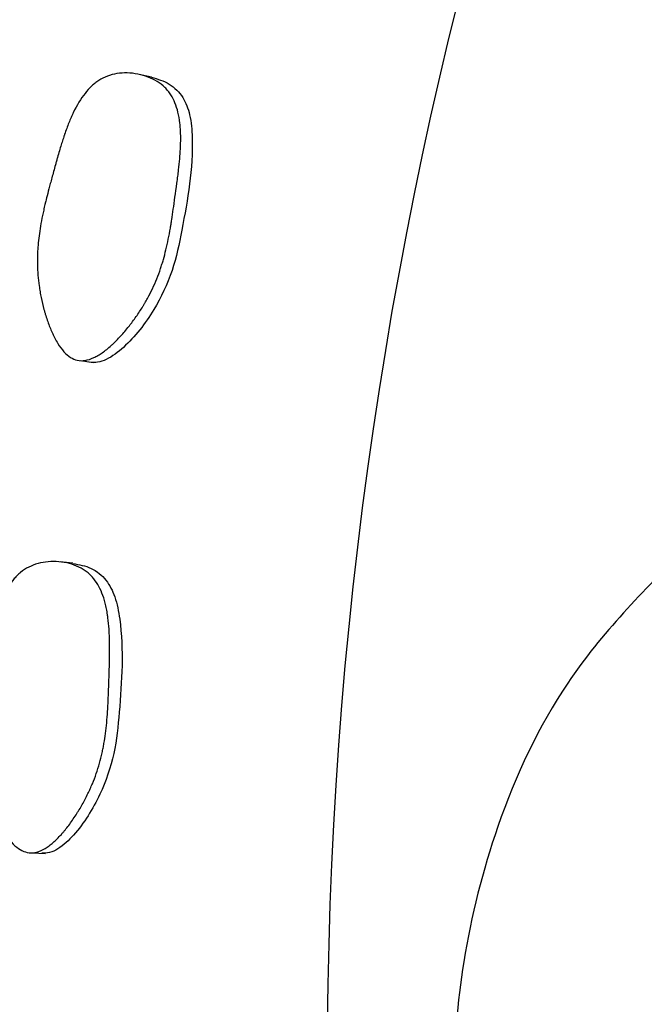
# Model space of a CAD drawing. Units: millimetres. Extents: x 13 to 1473, y 12 to 1043.
# Drawn here: x 704 to 708, y 215 to 221 of the extents above; entities that cross this region are included whole.
import ezdxf

# ---------------------------------------------------------------- set-up
doc = ezdxf.new("R2010")
doc.units = ezdxf.units.MM
doc.header["$LTSCALE"] = 5

msp = doc.modelspace()

# ---------------------------------------------------------------- linework, layer by layer
at = {"color": 7, "linetype": 'Continuous', "lineweight": 25}
for p, q in [((705.0262, 220.9607), (704.9437, 220.9786)), ((704.5012, 217.7166), (704.4172, 217.7256))]:
    msp.add_line(p, q, dxfattribs=at)
at = {"color": 7, "linetype": 'Continuous', "lineweight": 25, "flags": 128}
for points in [[(704.5523, 219.0687), (704.5945, 219.0623), (704.6366, 219.0559)], [(704.2311, 215.7849), (704.2737, 215.783), (704.3163, 215.7811)]]:
    msp.add_lwpolyline(points, dxfattribs=at)
at = {"color": 7, "linetype": 'Continuous', "lineweight": 25}
for radius, end in [(37.5, 231.25572), (37.3714, 231.03535), (29, 204.12081)]:
    msp.add_arc((735.1981, 214.4135), radius, 0, end, dxfattribs=at)
for points, knots in [([(704.5303, 219.0715), (704.499, 219.0784), (704.4693, 219.0973), (704.4272, 219.1437), (704.4135, 219.1621), (704.3937, 219.1944), (704.3872, 219.2059), (704.3776, 219.2243), (704.3744, 219.2306), (704.3697, 219.2403), (704.3681, 219.2436), (704.365, 219.2503), (704.3632, 219.2543), (704.3516, 219.2799), (704.342, 219.3042), (704.3286, 219.3427), (704.3243, 219.3559), (704.318, 219.3762), (704.316, 219.3831), (704.3119, 219.397), (704.3098, 219.4047), (704.301, 219.4372), (704.2949, 219.4633), (704.2868, 219.5025), (704.2844, 219.5156), (704.281, 219.5352), (704.2799, 219.5418), (704.2779, 219.5549), (704.2768, 219.5621), (704.2694, 219.615), (704.2656, 219.6625), (704.2641, 219.7343), (704.2643, 219.7584), (704.2657, 219.7947), (704.2663, 219.8068), (704.2675, 219.825), (704.268, 219.8311), (704.2687, 219.8402), (704.269, 219.8432), (704.2695, 219.8493), (704.2698, 219.853), (704.2738, 219.8948), (704.2798, 219.9375), (704.2921, 220.0065), (704.2968, 220.0303), (704.3047, 220.0672), (704.3075, 220.0797), (704.3119, 220.0987), (704.3134, 220.1052), (704.3157, 220.1148), (704.3164, 220.1181), (704.3176, 220.123), (704.318, 220.1246), (704.3188, 220.1279), (704.3194, 220.1302), (704.3271, 220.1619), (704.3374, 220.2018), (704.357, 220.2752), (704.3643, 220.3019), (704.3763, 220.3454), (704.3805, 220.3604), (704.387, 220.3838), (704.3892, 220.3918), (704.3938, 220.408), (704.3963, 220.4169), (704.4071, 220.4551), (704.4154, 220.4831), (704.4272, 220.5215), (704.431, 220.5337), (704.4366, 220.5511), (704.4385, 220.5567), (704.4412, 220.5649), (704.4421, 220.5676), (704.4439, 220.5729), (704.4445, 220.5747), (704.4551, 220.6057), (704.4646, 220.6316), (704.4791, 220.6678), (704.484, 220.6794), (704.4913, 220.6962), (704.4938, 220.7017), (704.4975, 220.7098), (704.4987, 220.7124), (704.5012, 220.7177), (704.5021, 220.7198), (704.5278, 220.7735), (704.554, 220.8167), (704.5964, 220.8704), (704.6111, 220.8865), (704.6338, 220.9078), (704.6415, 220.9144), (704.6532, 220.9237), (704.6572, 220.9267), (704.6651, 220.9324), (704.6686, 220.9348), (704.7096, 220.9616), (704.75, 220.9769), (704.8403, 220.991), (704.8862, 220.9899), (704.9823, 220.9713), (705.0255, 220.9548), (705.0821, 220.92), (705.0992, 220.9067), (705.1221, 220.8842), (705.1293, 220.8763), (705.1394, 220.8638), (705.1427, 220.8595), (705.149, 220.8507), (705.1523, 220.8457), (705.1756, 220.8093), (705.1913, 220.7707), (705.2076, 220.7035), (705.2118, 220.6796), (705.2163, 220.6414), (705.2175, 220.6283), (705.2188, 220.608), (705.2192, 220.6011), (705.2196, 220.5907), (705.2197, 220.5872), (705.22, 220.5801), (705.2201, 220.5759), (705.2206, 220.5496), (705.2203, 220.5247), (705.2187, 220.4851), (705.218, 220.4715), (705.2166, 220.4505), (705.2161, 220.4435), (705.2152, 220.4327), (705.2149, 220.4291), (705.2143, 220.4218), (705.2139, 220.4172), (705.2117, 220.3924), (705.2092, 220.3679), (705.2045, 220.3275), (705.2028, 220.3135), (705.1991, 220.2842), (705.1972, 220.2697), (705.186, 220.187), (705.178, 220.129), (705.1672, 220.0542), (705.1638, 220.0313), (705.1589, 219.9999), (705.1574, 219.99), (705.1551, 219.9759), (705.1543, 219.9713), (705.1532, 219.9646), (705.1528, 219.9624), (705.1523, 219.9591), (705.1521, 219.9581), (705.1517, 219.9559), (705.1516, 219.9554), (705.1425, 219.9022), (705.1326, 219.8538), (705.1163, 219.7862), (705.1106, 219.7645), (705.1017, 219.7331), (705.0986, 219.7229), (705.094, 219.7078), (705.0924, 219.7029), (705.0892, 219.693), (705.0879, 219.6891), (705.0705, 219.6373), (705.0524, 219.5925), (705.0215, 219.5271), (705.0106, 219.5057), (704.9933, 219.4739), (704.9873, 219.4634), (704.9782, 219.4478), (704.9751, 219.4426), (704.9688, 219.4322), (704.9661, 219.4277), (704.9481, 219.3989), (704.9331, 219.3764), (704.9096, 219.3433), (704.9016, 219.3324), (704.8893, 219.3162), (704.8852, 219.3109), (704.8769, 219.3002), (704.8731, 219.2954), (704.8499, 219.2665), (704.8313, 219.245), (704.8035, 219.2152), (704.7942, 219.2056), (704.7803, 219.1919), (704.7757, 219.1874), (704.7664, 219.1786), (704.7623, 219.1748), (704.7367, 219.1517), (704.7167, 219.1356), (704.6875, 219.1153), (704.6779, 219.1092), (704.6638, 219.1009), (704.6591, 219.0983), (704.6498, 219.0934), (704.6456, 219.0913), (704.6202, 219.0795), (704.6009, 219.0733), (704.5641, 219.0675), (704.5459, 219.068), (704.5303, 219.0715)], [0, 0, 0, 0, 0.03125, 0.03125, 0.046875, 0.046875, 0.054688, 0.054688, 0.058594, 0.058594, 0.060547, 0.060547, 0.0625, 0.0625, 0.078125, 0.078125, 0.085938, 0.085938, 0.089844, 0.089844, 0.09375, 0.09375, 0.109375, 0.109375, 0.117188, 0.117188, 0.121094, 0.121094, 0.125, 0.125, 0.15625, 0.15625, 0.171875, 0.171875, 0.179688, 0.179688, 0.183594, 0.183594, 0.185547, 0.185547, 0.1875, 0.1875, 0.21875, 0.21875, 0.234375, 0.234375, 0.242188, 0.242188, 0.246094, 0.246094, 0.248047, 0.248047, 0.249023, 0.249023, 0.25, 0.25, 0.28125, 0.28125, 0.296875, 0.296875, 0.304688, 0.304688, 0.308594, 0.308594, 0.3125, 0.3125, 0.328125, 0.328125, 0.335938, 0.335938, 0.339844, 0.339844, 0.341797, 0.341797, 0.34375, 0.34375, 0.359375, 0.359375, 0.367188, 0.367188, 0.371094, 0.371094, 0.373047, 0.373047, 0.375, 0.375, 0.40625, 0.40625, 0.421875, 0.421875, 0.429688, 0.429688, 0.433594, 0.433594, 0.4375, 0.4375, 0.46875, 0.46875, 0.5, 0.5, 0.53125, 0.53125, 0.546875, 0.546875, 0.554688, 0.554688, 0.558594, 0.558594, 0.5625, 0.5625, 0.59375, 0.59375, 0.609375, 0.609375, 0.617188, 0.617188, 0.621094, 0.621094, 0.623047, 0.623047, 0.625, 0.625, 0.640625, 0.640625, 0.648438, 0.648438, 0.652344, 0.652344, 0.654297, 0.654297, 0.65625, 0.65625, 0.671875, 0.671875, 0.679688, 0.679688, 0.6875, 0.6875, 0.71875, 0.71875, 0.734375, 0.734375, 0.742188, 0.742188, 0.746094, 0.746094, 0.748047, 0.748047, 0.749023, 0.749023, 0.75, 0.75, 0.78125, 0.78125, 0.796875, 0.796875, 0.804688, 0.804688, 0.808594, 0.808594, 0.8125, 0.8125, 0.84375, 0.84375, 0.859375, 0.859375, 0.867188, 0.867188, 0.871094, 0.871094, 0.875, 0.875, 0.890625, 0.890625, 0.898438, 0.898438, 0.902344, 0.902344, 0.90625, 0.90625, 0.921875, 0.921875, 0.929688, 0.929688, 0.933594, 0.933594, 0.9375, 0.9375, 0.953125, 0.953125, 0.960938, 0.960938, 0.964844, 0.964844, 0.96875, 0.96875, 0.984375, 0.984375, 1, 1, 1, 1]), ([(705.0255, 220.9594), (705.0664, 220.9477), (705.1276, 220.9303), (705.1951, 220.8768), (705.2475, 220.8113), (705.2879, 220.7024), (705.3119, 220.4022), (705.2511, 220.0522), (705.1725, 219.6624), (705.0425, 219.3914), (704.8869, 219.1901), (704.7485, 219.0839), (704.6688, 219.0538), (704.6319, 219.0571), (704.6147, 219.0587)], [0, 0, 0, 0, 0.059153, 0.088553, 0.117206, 0.171611, 0.237543, 0.50246, 0.62076, 0.744303, 0.885091, 0.94816, 0.97587, 1, 1, 1, 1]), ([(708.5865, 217.8135), (708.3069, 217.5326), (707.7872, 217.0105), (707.3246, 216.0254), (707.0911, 215.0979), (707.0197, 214.2177), (707.0525, 213.4099), (707.1539, 212.5045), (707.3164, 211.4652), (707.5227, 210.264), (707.7621, 208.9053), (708.0516, 207.2795), (708.3733, 205.4796), (708.7238, 203.5157), (709.0875, 201.4667), (709.5062, 199.0894), (710.0241, 196.1131), (710.6343, 192.5444), (711.2634, 188.7799), (711.8599, 185.123), (712.4223, 181.5932), (713.0243, 177.717), (713.7066, 173.1806), (714.4658, 167.9287), (715.2431, 162.2462), (715.8514, 157.6048), (716.1814, 154.8704), (716.2727, 154.114)], [0, 0, 0, 0, 0.046109, 0.085733, 0.119403, 0.149023, 0.180876, 0.215543, 0.259818, 0.307541, 0.354872, 0.397478, 0.445344, 0.486617, 0.522877, 0.562616, 0.609315, 0.660162, 0.708484, 0.746097, 0.780698, 0.816016, 0.855994, 0.900197, 0.944181, 0.98456, 1, 1, 1, 1]), ([(704.2089, 215.7853), (704.1771, 215.7889), (704.1455, 215.8045), (704.0987, 215.8461), (704.0832, 215.8631), (704.06, 215.893), (704.0523, 215.9037), (704.0408, 215.921), (704.037, 215.9269), (704.0312, 215.9361), (704.0293, 215.9392), (704.0255, 215.9456), (704.0233, 215.9493), (704.0091, 215.9736), (703.997, 215.9967), (703.9795, 216.0335), (703.9738, 216.0462), (703.9654, 216.0658), (703.9627, 216.0724), (703.9572, 216.0858), (703.9543, 216.0932), (703.9421, 216.1246), (703.9332, 216.1499), (703.921, 216.188), (703.9172, 216.2008), (703.9117, 216.2199), (703.91, 216.2263), (703.9065, 216.2392), (703.9047, 216.2462), (703.8917, 216.298), (703.8829, 216.3448), (703.8738, 216.4161), (703.8714, 216.4401), (703.8689, 216.4763), (703.8683, 216.4884), (703.8675, 216.5066), (703.8673, 216.5127), (703.8671, 216.5219), (703.867, 216.5249), (703.8669, 216.531), (703.8669, 216.5347), (703.8664, 216.5767), (703.8678, 216.6198), (703.8727, 216.6897), (703.8749, 216.7138), (703.8788, 216.7514), (703.8802, 216.7641), (703.8825, 216.7835), (703.8833, 216.7901), (703.8846, 216.7999), (703.885, 216.8032), (703.8857, 216.8082), (703.8859, 216.8099), (703.8863, 216.8132), (703.8866, 216.8156), (703.891, 216.848), (703.897, 216.8887), (703.9087, 216.9638), (703.9131, 216.9911), (703.9204, 217.0356), (703.9229, 217.051), (703.9269, 217.075), (703.9283, 217.0831), (703.9311, 217.0997), (703.9327, 217.1089), (703.9394, 217.148), (703.9446, 217.1767), (703.9522, 217.2162), (703.9548, 217.2287), (703.9585, 217.2466), (703.9597, 217.2524), (703.9616, 217.2608), (703.9622, 217.2636), (703.9634, 217.2691), (703.9638, 217.2709), (703.9711, 217.3029), (703.9778, 217.3296), (703.9884, 217.3671), (703.992, 217.3792), (703.9975, 217.3967), (703.9993, 217.4024), (704.0021, 217.4108), (704.0031, 217.4136), (704.005, 217.4191), (704.0057, 217.4213), (704.0255, 217.4774), (704.047, 217.5231), (704.0835, 217.5811), (704.0963, 217.5986), (704.1166, 217.6222), (704.1236, 217.6296), (704.1343, 217.6401), (704.1379, 217.6435), (704.1452, 217.65), (704.1484, 217.6528), (704.1863, 217.6838), (704.2249, 217.7033), (704.3132, 217.7269), (704.3589, 217.7307), (704.4564, 217.7224), (704.5011, 217.7106), (704.5611, 217.682), (704.5795, 217.6706), (704.6047, 217.6506), (704.6127, 217.6435), (704.6241, 217.6322), (704.6278, 217.6283), (704.635, 217.6202), (704.6388, 217.6156), (704.6658, 217.5818), (704.6855, 217.5451), (704.7089, 217.4801), (704.7156, 217.4568), (704.7241, 217.4192), (704.7267, 217.4063), (704.7302, 217.3863), (704.7313, 217.3795), (704.7328, 217.3692), (704.7333, 217.3657), (704.7343, 217.3587), (704.7349, 217.3546), (704.7382, 217.3285), (704.7405, 217.3037), (704.7432, 217.2641), (704.7439, 217.2505), (704.7447, 217.2295), (704.745, 217.2224), (704.7453, 217.2116), (704.7454, 217.208), (704.7456, 217.2007), (704.7456, 217.1961), (704.7461, 217.1711), (704.7462, 217.1465), (704.7458, 217.1059), (704.7456, 217.0918), (704.745, 217.0623), (704.7447, 217.0476), (704.7424, 216.9642), (704.7406, 216.9057), (704.7378, 216.8301), (704.7368, 216.807), (704.7353, 216.7753), (704.7348, 216.7653), (704.734, 216.751), (704.7338, 216.7463), (704.7334, 216.7396), (704.7332, 216.7373), (704.733, 216.7341), (704.7329, 216.733), (704.7328, 216.7308), (704.7328, 216.7303), (704.7293, 216.6764), (704.7247, 216.6272), (704.7156, 216.5583), (704.7123, 216.5361), (704.7067, 216.5039), (704.7048, 216.4934), (704.7017, 216.478), (704.7007, 216.4729), (704.6986, 216.4627), (704.6977, 216.4587), (704.6859, 216.4053), (704.6727, 216.3588), (704.649, 216.2906), (704.6404, 216.2681), (704.6265, 216.2347), (704.6217, 216.2236), (704.6143, 216.2071), (704.6118, 216.2016), (704.6066, 216.1906), (704.6043, 216.1858), (704.5896, 216.1553), (704.577, 216.1313), (704.5572, 216.0959), (704.5504, 216.0842), (704.5399, 216.0668), (704.5364, 216.0611), (704.5292, 216.0496), (704.526, 216.0444), (704.5059, 216.0132), (704.4898, 215.9899), (704.4653, 215.9572), (704.4571, 215.9467), (704.4448, 215.9316), (704.4406, 215.9266), (704.4323, 215.917), (704.4286, 215.9127), (704.4056, 215.887), (704.3874, 215.8689), (704.3606, 215.8456), (704.3517, 215.8385), (704.3385, 215.8287), (704.3341, 215.8257), (704.3254, 215.8198), (704.3215, 215.8173), (704.2975, 215.8029), (704.2789, 215.7946), (704.243, 215.7849), (704.2248, 215.7835), (704.2089, 215.7853)], [0, 0, 0, 0, 0.03125, 0.03125, 0.046875, 0.046875, 0.054688, 0.054688, 0.058594, 0.058594, 0.060547, 0.060547, 0.0625, 0.0625, 0.078125, 0.078125, 0.085938, 0.085938, 0.089844, 0.089844, 0.09375, 0.09375, 0.109375, 0.109375, 0.117188, 0.117188, 0.121094, 0.121094, 0.125, 0.125, 0.15625, 0.15625, 0.171875, 0.171875, 0.179688, 0.179688, 0.183594, 0.183594, 0.185547, 0.185547, 0.1875, 0.1875, 0.21875, 0.21875, 0.234375, 0.234375, 0.242188, 0.242188, 0.246094, 0.246094, 0.248047, 0.248047, 0.249023, 0.249023, 0.25, 0.25, 0.28125, 0.28125, 0.296875, 0.296875, 0.304688, 0.304688, 0.308594, 0.308594, 0.3125, 0.3125, 0.328125, 0.328125, 0.335938, 0.335938, 0.339844, 0.339844, 0.341797, 0.341797, 0.34375, 0.34375, 0.359375, 0.359375, 0.367188, 0.367188, 0.371094, 0.371094, 0.373047, 0.373047, 0.375, 0.375, 0.40625, 0.40625, 0.421875, 0.421875, 0.429688, 0.429688, 0.433594, 0.433594, 0.4375, 0.4375, 0.46875, 0.46875, 0.5, 0.5, 0.53125, 0.53125, 0.546875, 0.546875, 0.554688, 0.554688, 0.558594, 0.558594, 0.5625, 0.5625, 0.59375, 0.59375, 0.609375, 0.609375, 0.617188, 0.617188, 0.621094, 0.621094, 0.623047, 0.623047, 0.625, 0.625, 0.640625, 0.640625, 0.648438, 0.648438, 0.652344, 0.652344, 0.654297, 0.654297, 0.65625, 0.65625, 0.671875, 0.671875, 0.679688, 0.679688, 0.6875, 0.6875, 0.71875, 0.71875, 0.734375, 0.734375, 0.742188, 0.742188, 0.746094, 0.746094, 0.748047, 0.748047, 0.749023, 0.749023, 0.75, 0.75, 0.78125, 0.78125, 0.796875, 0.796875, 0.804688, 0.804688, 0.808594, 0.808594, 0.8125, 0.8125, 0.84375, 0.84375, 0.859375, 0.859375, 0.867188, 0.867188, 0.871094, 0.871094, 0.875, 0.875, 0.890625, 0.890625, 0.898438, 0.898438, 0.902344, 0.902344, 0.90625, 0.90625, 0.921875, 0.921875, 0.929688, 0.929688, 0.933594, 0.933594, 0.9375, 0.9375, 0.953125, 0.953125, 0.960938, 0.960938, 0.964844, 0.964844, 0.96875, 0.96875, 0.984375, 0.984375, 1, 1, 1, 1]), ([(704.5006, 217.7151), (704.5425, 217.7079), (704.6052, 217.6971), (704.678, 217.651), (704.7371, 217.5915), (704.7889, 217.4875), (704.8447, 217.1916), (704.8214, 216.8371), (704.7847, 216.4411), (704.6842, 216.1578), (704.5509, 215.9412), (704.4246, 215.8209), (704.3485, 215.7825), (704.3115, 215.7818), (704.2942, 215.7816)], [0, 0, 0, 0, 0.059153, 0.088553, 0.117206, 0.171611, 0.237543, 0.50246, 0.62076, 0.744303, 0.885091, 0.94816, 0.97587, 1, 1, 1, 1])]:
    msp.add_open_spline(points, degree=3, knots=knots, dxfattribs=at)

doc.saveas('drawing.dxf')
